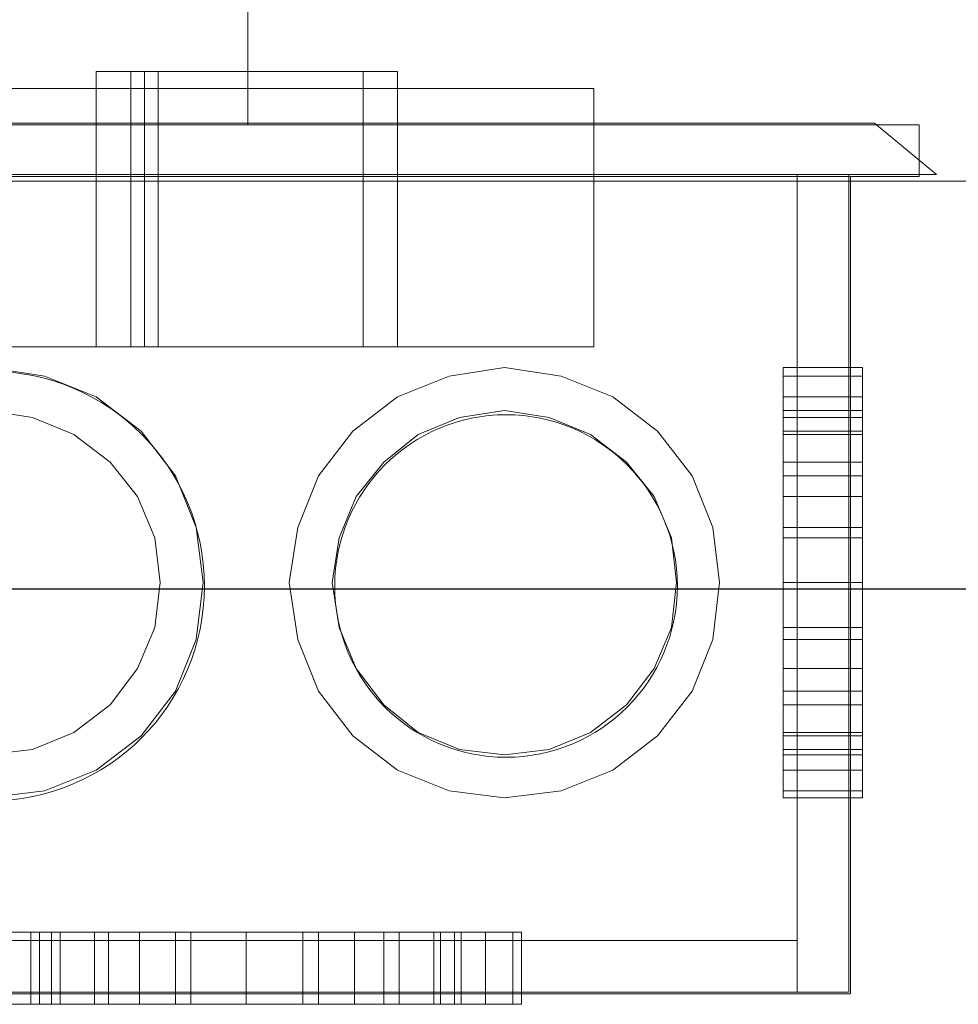
# Model space of a CAD drawing. Units: millimetres. Extents: x -4079 to -3564, y 530 to 737.
# Drawn here: x -3792 to -3791, y 611 to 611 of the extents above; entities that cross this region are included whole.
import ezdxf

# ---------------------------------------------------------------- set-up
doc = ezdxf.new("R2010")
doc.units = ezdxf.units.MM
doc.header["$LTSCALE"] = 0.6
doc.layers.get('0').update_dxf_attribs({"color": 1})
for name, color, linetype, lineweight in [('CE-PT Dados', 7, 'Continuous', 5), ('EL-Condutos (Baixa)', 4, 'Continuous', 25), ('IFC-Caixa de passagem-Contorno', 2, 'Continuous', 5), ('LO-Caixa', 9, 'Continuous', 18)]:
    doc.layers.add(name, color=color, linetype=linetype, lineweight=lineweight)

msp = doc.modelspace()

# ---------------------------------------------------------------- linework, layer by layer
at = {"lineweight": 5}
msp.add_line((-3784.12573, 610.99319), (-3797.83376, 610.99319), dxfattribs=at)
at = {"layer": 'CE-PT Dados'}
msp.add_line((-3791.51241, 611.12035), (-3791.51241, 610.99974), dxfattribs=at)
at = {"layer": 'EL-Condutos (Baixa)'}
msp.add_spline([(-3790.34932, 610.94579), (-3790.4242, 610.94579), (-3790.49453, 610.94579), (-3790.56064, 610.94579), (-3790.62285, 610.94579), (-3790.68146, 610.94579), (-3790.7368, 610.94579), (-3790.78917, 610.94579), (-3790.8389, 610.94579), (-3790.8863, 610.94579), (-3790.93168, 610.94579), (-3790.97536, 610.94579), (-3791.01766, 610.94579), (-3791.05888, 610.94579), (-3791.09935, 610.94579), (-3791.13938, 610.94579), (-3791.17928, 610.94579), (-3791.21937, 610.94579), (-3791.25997, 610.94579), (-3791.30138, 610.94579), (-3791.34394, 610.94579), (-3791.38794, 610.94579), (-3791.43371, 610.94579), (-3791.48155, 610.94579), (-3791.5318, 610.94579), (-3791.58475, 610.94579), (-3791.64074, 610.94579), (-3791.70006, 610.94579), (-3791.76304, 610.94579), (-3791.82999, 610.94579), (-3791.90122, 610.94579)], degree=3, dxfattribs=at)
at = {"layer": 'IFC-Caixa de passagem-Contorno'}
for p, q in [((-3791.43441, 610.99974), (-3791.59041, 610.99974)), ((-3791.43441, 610.99974), (-3791.43441, 610.99374)), ((-3791.43441, 610.99374), (-3791.59041, 610.99374)), ((-3791.44241, 610.99374), (-3791.44241, 610.89874)), ((-3791.44241, 610.89874), (-3791.58241, 610.89874))]:
    msp.add_line(p, q, dxfattribs=at)
for centre, radius in [((-3791.54241, 610.94614), 0.02496), ((-3791.48241, 610.94614), 0.0199)]:
    msp.add_circle(centre, radius, dxfattribs=at)
at = {"layer": 'LO-Caixa'}
for p, q in [((-3791.53001, 610.97394), (-3791.53001, 611.00594)), ((-3791.53001, 611.00594), (-3791.49501, 611.00594)), ((-3791.53001, 611.00594), (-3791.53001, 610.97394)), ((-3791.49501, 611.00594), (-3791.53001, 611.00594)), ((-3791.52601, 610.97394), (-3791.52601, 611.00594)), ((-3791.52601, 611.00594), (-3791.52441, 611.00594)), ((-3791.52601, 610.97394), (-3791.52601, 611.00594)), ((-3791.52441, 611.00594), (-3791.52601, 611.00594)), ((-3791.52441, 611.00594), (-3791.52441, 610.97394)), ((-3791.52441, 610.97394), (-3791.52441, 611.00594)), ((-3791.52441, 611.00594), (-3791.52281, 611.00594)), ((-3791.52441, 610.97394), (-3791.52441, 611.00594)), ((-3791.52441, 611.00594), (-3791.52441, 610.97394)), ((-3791.52281, 611.00594), (-3791.52441, 611.00594)), ((-3791.52281, 611.00594), (-3791.52281, 610.97394)), ((-3791.52281, 610.97394), (-3791.52281, 611.00594)), ((-3791.52281, 611.00594), (-3791.49901, 611.00594)), ((-3791.52281, 610.97394), (-3791.52281, 611.00594)), ((-3791.52281, 611.00594), (-3791.52281, 610.97394)), ((-3791.49901, 611.00594), (-3791.52281, 611.00594)), ((-3791.49901, 611.00594), (-3791.49901, 610.97394)), ((-3791.49901, 610.97394), (-3791.49901, 611.00594)), ((-3791.49501, 611.00594), (-3791.49501, 610.97394)), ((-3791.49501, 611.00594), (-3791.49501, 610.97394)), ((-3791.55301, 611.00394), (-3791.47221, 611.00394)), ((-3791.47221, 611.00394), (-3791.55301, 611.00394)), ((-3791.53001, 610.97394), (-3791.53001, 611.00394)), ((-3791.53001, 611.00394), (-3791.49501, 611.00394)), ((-3791.53001, 610.97394), (-3791.53001, 611.00394)), ((-3791.49501, 611.00394), (-3791.53001, 611.00394)), ((-3791.49501, 611.00394), (-3791.49501, 610.97394)), ((-3791.49501, 610.97394), (-3791.49501, 611.00394)), ((-3791.47221, 611.00394), (-3791.47221, 610.97394)), ((-3791.47221, 611.00394), (-3791.47221, 610.97394)), ((-3791.58561, 610.99994), (-3791.43961, 610.99994)), ((-3791.43961, 610.99994), (-3791.58561, 610.99994)), ((-3791.47221, 610.99994), (-3791.55301, 610.99994)), ((-3791.55301, 610.99994), (-3791.47221, 610.99994)), ((-3791.47221, 610.99994), (-3791.47221, 610.99394)), ((-3791.47221, 610.99394), (-3791.47221, 610.99994)), ((-3791.43961, 610.99994), (-3791.43241, 610.99394)), ((-3791.43961, 610.99994), (-3791.43241, 610.99394)), ((-3791.59241, 610.99394), (-3791.43241, 610.99394)), ((-3791.43241, 610.99394), (-3791.59241, 610.99394)), ((-3791.58261, 610.99394), (-3791.44261, 610.99394)), ((-3791.44261, 610.99394), (-3791.58261, 610.99394)), ((-3791.44861, 610.99394), (-3791.57661, 610.99394)), ((-3791.57661, 610.99394), (-3791.44861, 610.99394)), ((-3791.47221, 610.99394), (-3791.55301, 610.99394)), ((-3791.55301, 610.99394), (-3791.47221, 610.99394)), ((-3791.44861, 610.99394), (-3791.44861, 610.89894)), ((-3791.44861, 610.99394), (-3791.44861, 610.89894)), ((-3791.44261, 610.89894), (-3791.44261, 610.99394)), ((-3791.44261, 610.99394), (-3791.44261, 610.89894)), ((-3791.55301, 610.97394), (-3791.47221, 610.97394)), ((-3791.47221, 610.97394), (-3791.55301, 610.97394)), ((-3791.49501, 610.97394), (-3791.53001, 610.97394)), ((-3791.53001, 610.97394), (-3791.49501, 610.97394)), ((-3791.49501, 610.97394), (-3791.53001, 610.97394)), ((-3791.53001, 610.97394), (-3791.49501, 610.97394)), ((-3791.52441, 610.97394), (-3791.52601, 610.97394)), ((-3791.52601, 610.97394), (-3791.52441, 610.97394)), ((-3791.52281, 610.97394), (-3791.52441, 610.97394)), ((-3791.52441, 610.97394), (-3791.52281, 610.97394)), ((-3791.49901, 610.97394), (-3791.52281, 610.97394)), ((-3791.52281, 610.97394), (-3791.49901, 610.97394)), ((-3791.54261, 610.97154), (-3791.53601, 610.97054)), ((-3791.54261, 610.97154), (-3791.53601, 610.97054)), ((-3791.48901, 610.97054), (-3791.48261, 610.97154)), ((-3791.48901, 610.97054), (-3791.48261, 610.97154)), ((-3791.48261, 610.97154), (-3791.47601, 610.97054)), ((-3791.48261, 610.97154), (-3791.47601, 610.97054)), ((-3791.45021, 610.97154), (-3791.45021, 610.97054)), ((-3791.45021, 610.97054), (-3791.45021, 610.97154)), ((-3791.44101, 610.97154), (-3791.45021, 610.97154)), ((-3791.45021, 610.97054), (-3791.45021, 610.97154)), ((-3791.45021, 610.97154), (-3791.44101, 610.97154)), ((-3791.45021, 610.97154), (-3791.45021, 610.97054)), ((-3791.44101, 610.97054), (-3791.44101, 610.97154)), ((-3791.44101, 610.97154), (-3791.44101, 610.97054)), ((-3791.44101, 610.97054), (-3791.44101, 610.97154)), ((-3791.44101, 610.97154), (-3791.44101, 610.97054)), ((-3791.53601, 610.97054), (-3791.53001, 610.96814)), ((-3791.53601, 610.97054), (-3791.53001, 610.96814)), ((-3791.49501, 610.96814), (-3791.48901, 610.97054)), ((-3791.49501, 610.96814), (-3791.48901, 610.97054)), ((-3791.47601, 610.97054), (-3791.47001, 610.96814)), ((-3791.47601, 610.97054), (-3791.47001, 610.96814)), ((-3791.45021, 610.97054), (-3791.45021, 610.96814)), ((-3791.45021, 610.96814), (-3791.45021, 610.97054)), ((-3791.44101, 610.97054), (-3791.45021, 610.97054)), ((-3791.44101, 610.97054), (-3791.45021, 610.97054)), ((-3791.45021, 610.96814), (-3791.45021, 610.97054)), ((-3791.45021, 610.97054), (-3791.44101, 610.97054)), ((-3791.45021, 610.97054), (-3791.44101, 610.97054)), ((-3791.45021, 610.97054), (-3791.45021, 610.96814)), ((-3791.44101, 610.96814), (-3791.44101, 610.97054)), ((-3791.44101, 610.97054), (-3791.44101, 610.96814)), ((-3791.44101, 610.96814), (-3791.44101, 610.97054)), ((-3791.44101, 610.97054), (-3791.44101, 610.96814)), ((-3791.53001, 610.96814), (-3791.52481, 610.96414)), ((-3791.53001, 610.96814), (-3791.52481, 610.96414)), ((-3791.50021, 610.96414), (-3791.49501, 610.96814)), ((-3791.50021, 610.96414), (-3791.49501, 610.96814)), ((-3791.47001, 610.96814), (-3791.46481, 610.96414)), ((-3791.47001, 610.96814), (-3791.46481, 610.96414)), ((-3791.45021, 610.96814), (-3791.45021, 610.96414)), ((-3791.45021, 610.96414), (-3791.45021, 610.96814)), ((-3791.44101, 610.96814), (-3791.45021, 610.96814)), ((-3791.44101, 610.96814), (-3791.45021, 610.96814)), ((-3791.45021, 610.96414), (-3791.45021, 610.96814)), ((-3791.45021, 610.96814), (-3791.44101, 610.96814)), ((-3791.45021, 610.96814), (-3791.44101, 610.96814)), ((-3791.45021, 610.96814), (-3791.45021, 610.96414)), ((-3791.44101, 610.96414), (-3791.44101, 610.96814)), ((-3791.44101, 610.96814), (-3791.44101, 610.96414)), ((-3791.44101, 610.96414), (-3791.44101, 610.96814)), ((-3791.44101, 610.96814), (-3791.44101, 610.96414)), ((-3791.54261, 610.96654), (-3791.53741, 610.96574)), ((-3791.54261, 610.96654), (-3791.53741, 610.96574)), ((-3791.53741, 610.96574), (-3791.53261, 610.96374)), ((-3791.53741, 610.96574), (-3791.53261, 610.96374)), ((-3791.49261, 610.96374), (-3791.48781, 610.96574)), ((-3791.49261, 610.96374), (-3791.48781, 610.96574)), ((-3791.48781, 610.96574), (-3791.48261, 610.96654)), ((-3791.48781, 610.96574), (-3791.48261, 610.96654)), ((-3791.48261, 610.96654), (-3791.47741, 610.96574)), ((-3791.48261, 610.96654), (-3791.47741, 610.96574)), ((-3791.47741, 610.96574), (-3791.47261, 610.96374)), ((-3791.47741, 610.96574), (-3791.47261, 610.96374)), ((-3791.45021, 610.96654), (-3791.45021, 610.96574)), ((-3791.45021, 610.96574), (-3791.45021, 610.96654)), ((-3791.44101, 610.96654), (-3791.45021, 610.96654)), ((-3791.45021, 610.96574), (-3791.45021, 610.96374)), ((-3791.45021, 610.96374), (-3791.45021, 610.96574)), ((-3791.44101, 610.96574), (-3791.45021, 610.96574)), ((-3791.44101, 610.96574), (-3791.45021, 610.96574)), ((-3791.44101, 610.96574), (-3791.44101, 610.96654)), ((-3791.44101, 610.96654), (-3791.44101, 610.96574)), ((-3791.44101, 610.96374), (-3791.44101, 610.96574)), ((-3791.44101, 610.96574), (-3791.44101, 610.96374)), ((-3791.53261, 610.96374), (-3791.52841, 610.96054)), ((-3791.53261, 610.96374), (-3791.52841, 610.96054)), ((-3791.52481, 610.96414), (-3791.52081, 610.95894)), ((-3791.52481, 610.96414), (-3791.52081, 610.95894)), ((-3791.50421, 610.95894), (-3791.50021, 610.96414)), ((-3791.50421, 610.95894), (-3791.50021, 610.96414)), ((-3791.49661, 610.96054), (-3791.49261, 610.96374)), ((-3791.49661, 610.96054), (-3791.49261, 610.96374)), ((-3791.47261, 610.96374), (-3791.46841, 610.96054)), ((-3791.47261, 610.96374), (-3791.46841, 610.96054)), ((-3791.46481, 610.96414), (-3791.46081, 610.95894)), ((-3791.46481, 610.96414), (-3791.46081, 610.95894)), ((-3791.45021, 610.96414), (-3791.45021, 610.95894)), ((-3791.45021, 610.95894), (-3791.45021, 610.96414)), ((-3791.44101, 610.96414), (-3791.45021, 610.96414)), ((-3791.44101, 610.96414), (-3791.45021, 610.96414)), ((-3791.45021, 610.95894), (-3791.45021, 610.96414)), ((-3791.45021, 610.96414), (-3791.44101, 610.96414)), ((-3791.45021, 610.96414), (-3791.44101, 610.96414)), ((-3791.45021, 610.96414), (-3791.45021, 610.95894)), ((-3791.45021, 610.96374), (-3791.45021, 610.96054)), ((-3791.45021, 610.96054), (-3791.45021, 610.96374)), ((-3791.44101, 610.96374), (-3791.45021, 610.96374)), ((-3791.44101, 610.96374), (-3791.45021, 610.96374)), ((-3791.44101, 610.95894), (-3791.44101, 610.96414)), ((-3791.44101, 610.96414), (-3791.44101, 610.95894)), ((-3791.44101, 610.95894), (-3791.44101, 610.96414)), ((-3791.44101, 610.96414), (-3791.44101, 610.95894)), ((-3791.44101, 610.96054), (-3791.44101, 610.96374)), ((-3791.44101, 610.96374), (-3791.44101, 610.96054)), ((-3791.52841, 610.96054), (-3791.52521, 610.95654)), ((-3791.52841, 610.96054), (-3791.52521, 610.95654)), ((-3791.49981, 610.95654), (-3791.49661, 610.96054)), ((-3791.49981, 610.95654), (-3791.49661, 610.96054)), ((-3791.46841, 610.96054), (-3791.46521, 610.95654)), ((-3791.46841, 610.96054), (-3791.46521, 610.95654)), ((-3791.45021, 610.96054), (-3791.45021, 610.95654)), ((-3791.45021, 610.95654), (-3791.45021, 610.96054)), ((-3791.44101, 610.96054), (-3791.45021, 610.96054)), ((-3791.44101, 610.96054), (-3791.45021, 610.96054)), ((-3791.44101, 610.95654), (-3791.44101, 610.96054)), ((-3791.44101, 610.96054), (-3791.44101, 610.95654)), ((-3791.52081, 610.95894), (-3791.51841, 610.95294)), ((-3791.52081, 610.95894), (-3791.51841, 610.95294)), ((-3791.50661, 610.95294), (-3791.50421, 610.95894)), ((-3791.50661, 610.95294), (-3791.50421, 610.95894)), ((-3791.46081, 610.95894), (-3791.45841, 610.95294)), ((-3791.46081, 610.95894), (-3791.45841, 610.95294)), ((-3791.45021, 610.95894), (-3791.45021, 610.95294)), ((-3791.45021, 610.95294), (-3791.45021, 610.95894)), ((-3791.44101, 610.95894), (-3791.45021, 610.95894)), ((-3791.44101, 610.95894), (-3791.45021, 610.95894)), ((-3791.45021, 610.95294), (-3791.45021, 610.95894)), ((-3791.45021, 610.95894), (-3791.44101, 610.95894)), ((-3791.45021, 610.95894), (-3791.44101, 610.95894)), ((-3791.45021, 610.95894), (-3791.45021, 610.95294)), ((-3791.44101, 610.95294), (-3791.44101, 610.95894)), ((-3791.44101, 610.95894), (-3791.44101, 610.95294)), ((-3791.44101, 610.95294), (-3791.44101, 610.95894)), ((-3791.44101, 610.95894), (-3791.44101, 610.95294)), ((-3791.52521, 610.95654), (-3791.52321, 610.95174)), ((-3791.52521, 610.95654), (-3791.52321, 610.95174)), ((-3791.50181, 610.95174), (-3791.49981, 610.95654)), ((-3791.50181, 610.95174), (-3791.49981, 610.95654)), ((-3791.46521, 610.95654), (-3791.46321, 610.95174)), ((-3791.46521, 610.95654), (-3791.46321, 610.95174)), ((-3791.45021, 610.95654), (-3791.45021, 610.95174)), ((-3791.45021, 610.95174), (-3791.45021, 610.95654)), ((-3791.44101, 610.95654), (-3791.45021, 610.95654)), ((-3791.44101, 610.95654), (-3791.45021, 610.95654)), ((-3791.44101, 610.95174), (-3791.44101, 610.95654)), ((-3791.44101, 610.95654), (-3791.44101, 610.95174)), ((-3791.51841, 610.95294), (-3791.51761, 610.94654)), ((-3791.51841, 610.95294), (-3791.51761, 610.94654)), ((-3791.50761, 610.94654), (-3791.50661, 610.95294)), ((-3791.50761, 610.94654), (-3791.50661, 610.95294)), ((-3791.45841, 610.95294), (-3791.45761, 610.94654)), ((-3791.45841, 610.95294), (-3791.45761, 610.94654)), ((-3791.45021, 610.95294), (-3791.45021, 610.94654)), ((-3791.45021, 610.94654), (-3791.45021, 610.95294)), ((-3791.44101, 610.95294), (-3791.45021, 610.95294)), ((-3791.44101, 610.95294), (-3791.45021, 610.95294)), ((-3791.45021, 610.94654), (-3791.45021, 610.95294)), ((-3791.45021, 610.95294), (-3791.44101, 610.95294)), ((-3791.45021, 610.95294), (-3791.44101, 610.95294)), ((-3791.45021, 610.95294), (-3791.45021, 610.94654)), ((-3791.44101, 610.94654), (-3791.44101, 610.95294)), ((-3791.44101, 610.95294), (-3791.44101, 610.94654)), ((-3791.44101, 610.94654), (-3791.44101, 610.95294)), ((-3791.44101, 610.95294), (-3791.44101, 610.94654)), ((-3791.52321, 610.95174), (-3791.52261, 610.94654)), ((-3791.52321, 610.95174), (-3791.52261, 610.94654)), ((-3791.50261, 610.94654), (-3791.50181, 610.95174)), ((-3791.50261, 610.94654), (-3791.50181, 610.95174)), ((-3791.46321, 610.95174), (-3791.46261, 610.94654)), ((-3791.46321, 610.95174), (-3791.46261, 610.94654)), ((-3791.45021, 610.95174), (-3791.45021, 610.94654)), ((-3791.45021, 610.94654), (-3791.45021, 610.95174)), ((-3791.44101, 610.95174), (-3791.45021, 610.95174)), ((-3791.44101, 610.95174), (-3791.45021, 610.95174)), ((-3791.44101, 610.94654), (-3791.44101, 610.95174)), ((-3791.44101, 610.95174), (-3791.44101, 610.94654)), ((-3791.52261, 610.94654), (-3791.52321, 610.94134)), ((-3791.52261, 610.94654), (-3791.52321, 610.94134)), ((-3791.51761, 610.94654), (-3791.51841, 610.93994)), ((-3791.51761, 610.94654), (-3791.51841, 610.93994)), ((-3791.50661, 610.93994), (-3791.50761, 610.94654)), ((-3791.50661, 610.93994), (-3791.50761, 610.94654)), ((-3791.50181, 610.94134), (-3791.50261, 610.94654)), ((-3791.50181, 610.94134), (-3791.50261, 610.94654)), ((-3791.46261, 610.94654), (-3791.46321, 610.94134)), ((-3791.46261, 610.94654), (-3791.46321, 610.94134)), ((-3791.45761, 610.94654), (-3791.45841, 610.93994)), ((-3791.45761, 610.94654), (-3791.45841, 610.93994)), ((-3791.45021, 610.94654), (-3791.45021, 610.94134)), ((-3791.45021, 610.94134), (-3791.45021, 610.94654)), ((-3791.44101, 610.94654), (-3791.45021, 610.94654)), ((-3791.44101, 610.94654), (-3791.45021, 610.94654)), ((-3791.45021, 610.94654), (-3791.45021, 610.93994)), ((-3791.45021, 610.93994), (-3791.45021, 610.94654)), ((-3791.44101, 610.94654), (-3791.45021, 610.94654)), ((-3791.44101, 610.94654), (-3791.45021, 610.94654)), ((-3791.45021, 610.93994), (-3791.45021, 610.94654)), ((-3791.45021, 610.94654), (-3791.44101, 610.94654)), ((-3791.45021, 610.94654), (-3791.44101, 610.94654)), ((-3791.45021, 610.94654), (-3791.45021, 610.93994)), ((-3791.44101, 610.94134), (-3791.44101, 610.94654)), ((-3791.44101, 610.94654), (-3791.44101, 610.94134)), ((-3791.44101, 610.93994), (-3791.44101, 610.94654)), ((-3791.44101, 610.94654), (-3791.44101, 610.93994)), ((-3791.44101, 610.93994), (-3791.44101, 610.94654)), ((-3791.44101, 610.94654), (-3791.44101, 610.93994)), ((-3791.52321, 610.94134), (-3791.52521, 610.93654)), ((-3791.52321, 610.94134), (-3791.52521, 610.93654)), ((-3791.49981, 610.93654), (-3791.50181, 610.94134)), ((-3791.49981, 610.93654), (-3791.50181, 610.94134)), ((-3791.46321, 610.94134), (-3791.46521, 610.93654)), ((-3791.46321, 610.94134), (-3791.46521, 610.93654)), ((-3791.45021, 610.94134), (-3791.45021, 610.93654)), ((-3791.45021, 610.93654), (-3791.45021, 610.94134)), ((-3791.45021, 610.94134), (-3791.44101, 610.94134)), ((-3791.44101, 610.94134), (-3791.45021, 610.94134)), ((-3791.44101, 610.94134), (-3791.44101, 610.93654)), ((-3791.44101, 610.93654), (-3791.44101, 610.94134)), ((-3791.51841, 610.93994), (-3791.52081, 610.93394)), ((-3791.51841, 610.93994), (-3791.52081, 610.93394)), ((-3791.50421, 610.93394), (-3791.50661, 610.93994)), ((-3791.50421, 610.93394), (-3791.50661, 610.93994)), ((-3791.45841, 610.93994), (-3791.46081, 610.93394)), ((-3791.45841, 610.93994), (-3791.46081, 610.93394)), ((-3791.45021, 610.93994), (-3791.45021, 610.93394)), ((-3791.45021, 610.93394), (-3791.45021, 610.93994)), ((-3791.45021, 610.93994), (-3791.44101, 610.93994)), ((-3791.44101, 610.93994), (-3791.45021, 610.93994)), ((-3791.44101, 610.93994), (-3791.45021, 610.93994)), ((-3791.45021, 610.93994), (-3791.44101, 610.93994)), ((-3791.45021, 610.93994), (-3791.45021, 610.93394)), ((-3791.45021, 610.93394), (-3791.45021, 610.93994)), ((-3791.44101, 610.93994), (-3791.44101, 610.93394)), ((-3791.44101, 610.93394), (-3791.44101, 610.93994)), ((-3791.44101, 610.93394), (-3791.44101, 610.93994)), ((-3791.44101, 610.93994), (-3791.44101, 610.93394)), ((-3791.52521, 610.93654), (-3791.52841, 610.93234)), ((-3791.52521, 610.93654), (-3791.52841, 610.93234)), ((-3791.49661, 610.93234), (-3791.49981, 610.93654)), ((-3791.49661, 610.93234), (-3791.49981, 610.93654)), ((-3791.46521, 610.93654), (-3791.46841, 610.93234)), ((-3791.46521, 610.93654), (-3791.46841, 610.93234)), ((-3791.45021, 610.93654), (-3791.45021, 610.93234)), ((-3791.45021, 610.93234), (-3791.45021, 610.93654)), ((-3791.44101, 610.93654), (-3791.45021, 610.93654)), ((-3791.44101, 610.93654), (-3791.45021, 610.93654)), ((-3791.44101, 610.93654), (-3791.44101, 610.93234)), ((-3791.44101, 610.93234), (-3791.44101, 610.93654)), ((-3791.52081, 610.93394), (-3791.52481, 610.92874)), ((-3791.52081, 610.93394), (-3791.52481, 610.92874)), ((-3791.50021, 610.92874), (-3791.50421, 610.93394)), ((-3791.50021, 610.92874), (-3791.50421, 610.93394)), ((-3791.46081, 610.93394), (-3791.46481, 610.92874)), ((-3791.46081, 610.93394), (-3791.46481, 610.92874)), ((-3791.45021, 610.93394), (-3791.45021, 610.92874)), ((-3791.45021, 610.92874), (-3791.45021, 610.93394)), ((-3791.44101, 610.93394), (-3791.45021, 610.93394)), ((-3791.44101, 610.93394), (-3791.45021, 610.93394)), ((-3791.45021, 610.93394), (-3791.44101, 610.93394)), ((-3791.45021, 610.93394), (-3791.45021, 610.92874)), ((-3791.45021, 610.92874), (-3791.45021, 610.93394)), ((-3791.45021, 610.93394), (-3791.44101, 610.93394)), ((-3791.44101, 610.93394), (-3791.44101, 610.92874)), ((-3791.44101, 610.92874), (-3791.44101, 610.93394)), ((-3791.44101, 610.92874), (-3791.44101, 610.93394)), ((-3791.44101, 610.93394), (-3791.44101, 610.92874)), ((-3791.52841, 610.93234), (-3791.53261, 610.92914)), ((-3791.52841, 610.93234), (-3791.53261, 610.92914)), ((-3791.49261, 610.92914), (-3791.49661, 610.93234)), ((-3791.49261, 610.92914), (-3791.49661, 610.93234)), ((-3791.46841, 610.93234), (-3791.47261, 610.92914)), ((-3791.46841, 610.93234), (-3791.47261, 610.92914)), ((-3791.45021, 610.93234), (-3791.45021, 610.92914)), ((-3791.45021, 610.92914), (-3791.45021, 610.93234)), ((-3791.44101, 610.93234), (-3791.45021, 610.93234)), ((-3791.44101, 610.93234), (-3791.45021, 610.93234)), ((-3791.44101, 610.93234), (-3791.44101, 610.92914)), ((-3791.44101, 610.92914), (-3791.44101, 610.93234)), ((-3791.53261, 610.92914), (-3791.53741, 610.92714)), ((-3791.53261, 610.92914), (-3791.53741, 610.92714)), ((-3791.48781, 610.92714), (-3791.49261, 610.92914)), ((-3791.48781, 610.92714), (-3791.49261, 610.92914)), ((-3791.47261, 610.92914), (-3791.47741, 610.92714)), ((-3791.47261, 610.92914), (-3791.47741, 610.92714)), ((-3791.45021, 610.92914), (-3791.45021, 610.92714)), ((-3791.45021, 610.92714), (-3791.45021, 610.92914)), ((-3791.44101, 610.92914), (-3791.45021, 610.92914)), ((-3791.44101, 610.92914), (-3791.45021, 610.92914)), ((-3791.44101, 610.92914), (-3791.44101, 610.92714)), ((-3791.44101, 610.92714), (-3791.44101, 610.92914)), ((-3791.52481, 610.92874), (-3791.53001, 610.92474)), ((-3791.52481, 610.92874), (-3791.53001, 610.92474)), ((-3791.49501, 610.92474), (-3791.50021, 610.92874)), ((-3791.49501, 610.92474), (-3791.50021, 610.92874)), ((-3791.46481, 610.92874), (-3791.47001, 610.92474)), ((-3791.46481, 610.92874), (-3791.47001, 610.92474)), ((-3791.45021, 610.92874), (-3791.45021, 610.92474)), ((-3791.45021, 610.92474), (-3791.45021, 610.92874)), ((-3791.44101, 610.92874), (-3791.45021, 610.92874)), ((-3791.44101, 610.92874), (-3791.45021, 610.92874)), ((-3791.45021, 610.92874), (-3791.44101, 610.92874)), ((-3791.45021, 610.92874), (-3791.45021, 610.92474)), ((-3791.45021, 610.92474), (-3791.45021, 610.92874)), ((-3791.45021, 610.92874), (-3791.44101, 610.92874)), ((-3791.44101, 610.92874), (-3791.44101, 610.92474)), ((-3791.44101, 610.92474), (-3791.44101, 610.92874)), ((-3791.44101, 610.92474), (-3791.44101, 610.92874)), ((-3791.44101, 610.92874), (-3791.44101, 610.92474)), ((-3791.53741, 610.92714), (-3791.54261, 610.92654)), ((-3791.53741, 610.92714), (-3791.54261, 610.92654)), ((-3791.48261, 610.92654), (-3791.48781, 610.92714)), ((-3791.48261, 610.92654), (-3791.48781, 610.92714)), ((-3791.47741, 610.92714), (-3791.48261, 610.92654)), ((-3791.47741, 610.92714), (-3791.48261, 610.92654)), ((-3791.45021, 610.92714), (-3791.45021, 610.92654)), ((-3791.45021, 610.92654), (-3791.45021, 610.92714)), ((-3791.44101, 610.92714), (-3791.45021, 610.92714)), ((-3791.44101, 610.92714), (-3791.45021, 610.92714)), ((-3791.44101, 610.92654), (-3791.45021, 610.92654)), ((-3791.44101, 610.92714), (-3791.44101, 610.92654)), ((-3791.44101, 610.92654), (-3791.44101, 610.92714)), ((-3791.53001, 610.92474), (-3791.53601, 610.92234)), ((-3791.53001, 610.92474), (-3791.53601, 610.92234)), ((-3791.48901, 610.92234), (-3791.49501, 610.92474)), ((-3791.48901, 610.92234), (-3791.49501, 610.92474)), ((-3791.47001, 610.92474), (-3791.47601, 610.92234)), ((-3791.47001, 610.92474), (-3791.47601, 610.92234)), ((-3791.45021, 610.92474), (-3791.45021, 610.92234)), ((-3791.45021, 610.92234), (-3791.45021, 610.92474)), ((-3791.44101, 610.92474), (-3791.45021, 610.92474)), ((-3791.44101, 610.92474), (-3791.45021, 610.92474)), ((-3791.45021, 610.92474), (-3791.44101, 610.92474)), ((-3791.45021, 610.92474), (-3791.45021, 610.92234)), ((-3791.45021, 610.92234), (-3791.45021, 610.92474)), ((-3791.45021, 610.92474), (-3791.44101, 610.92474)), ((-3791.44101, 610.92474), (-3791.44101, 610.92234)), ((-3791.44101, 610.92234), (-3791.44101, 610.92474)), ((-3791.44101, 610.92234), (-3791.44101, 610.92474)), ((-3791.44101, 610.92474), (-3791.44101, 610.92234)), ((-3791.53601, 610.92234), (-3791.54261, 610.92154)), ((-3791.53601, 610.92234), (-3791.54261, 610.92154)), ((-3791.48261, 610.92154), (-3791.48901, 610.92234)), ((-3791.48261, 610.92154), (-3791.48901, 610.92234)), ((-3791.47601, 610.92234), (-3791.48261, 610.92154)), ((-3791.47601, 610.92234), (-3791.48261, 610.92154)), ((-3791.45021, 610.92234), (-3791.45021, 610.92154)), ((-3791.45021, 610.92154), (-3791.45021, 610.92234)), ((-3791.44101, 610.92234), (-3791.45021, 610.92234)), ((-3791.44101, 610.92234), (-3791.45021, 610.92234)), ((-3791.45021, 610.92234), (-3791.44101, 610.92234)), ((-3791.45021, 610.92234), (-3791.45021, 610.92154)), ((-3791.45021, 610.92154), (-3791.45021, 610.92234)), ((-3791.45021, 610.92234), (-3791.44101, 610.92234)), ((-3791.44101, 610.92234), (-3791.44101, 610.92154)), ((-3791.44101, 610.92154), (-3791.44101, 610.92234)), ((-3791.44101, 610.92154), (-3791.44101, 610.92234)), ((-3791.44101, 610.92234), (-3791.44101, 610.92154)), ((-3791.44101, 610.92154), (-3791.45021, 610.92154)), ((-3791.45021, 610.92154), (-3791.44101, 610.92154)), ((-3791.53521, 610.90594), (-3791.54021, 610.90594)), ((-3791.54021, 610.90594), (-3791.53521, 610.90594)), ((-3791.53661, 610.90594), (-3791.53761, 610.90594)), ((-3791.53761, 610.90594), (-3791.53661, 610.90594)), ((-3791.53761, 610.89754), (-3791.53761, 610.90594)), ((-3791.53761, 610.90594), (-3791.53761, 610.89754)), ((-3791.53661, 610.90594), (-3791.53761, 610.90594)), ((-3791.53761, 610.90594), (-3791.53661, 610.90594)), ((-3791.53421, 610.90594), (-3791.53661, 610.90594)), ((-3791.53661, 610.90594), (-3791.53421, 610.90594)), ((-3791.53661, 610.89754), (-3791.53661, 610.90594)), ((-3791.53661, 610.89754), (-3791.53661, 610.90594)), ((-3791.53661, 610.90594), (-3791.53661, 610.89754)), ((-3791.53421, 610.90594), (-3791.53661, 610.90594)), ((-3791.53661, 610.90594), (-3791.53661, 610.89754)), ((-3791.53661, 610.90594), (-3791.53421, 610.90594)), ((-3791.53521, 610.90594), (-3791.53521, 610.89754)), ((-3791.52861, 610.90594), (-3791.53521, 610.90594)), ((-3791.53521, 610.90594), (-3791.53521, 610.89754)), ((-3791.53521, 610.90594), (-3791.52861, 610.90594)), ((-3791.53021, 610.90594), (-3791.53421, 610.90594)), ((-3791.53421, 610.90594), (-3791.53021, 610.90594)), ((-3791.53421, 610.89754), (-3791.53421, 610.90594)), ((-3791.53421, 610.89754), (-3791.53421, 610.90594)), ((-3791.53421, 610.90594), (-3791.53421, 610.89754)), ((-3791.53021, 610.90594), (-3791.53421, 610.90594)), ((-3791.53421, 610.90594), (-3791.53421, 610.89754)), ((-3791.53421, 610.90594), (-3791.53021, 610.90594)), ((-3791.52501, 610.90594), (-3791.53021, 610.90594)), ((-3791.53021, 610.90594), (-3791.52501, 610.90594)), ((-3791.53021, 610.89754), (-3791.53021, 610.90594)), ((-3791.53021, 610.89754), (-3791.53021, 610.90594)), ((-3791.53021, 610.90594), (-3791.53021, 610.89754)), ((-3791.52501, 610.90594), (-3791.53021, 610.90594)), ((-3791.53021, 610.90594), (-3791.53021, 610.89754)), ((-3791.53021, 610.90594), (-3791.52501, 610.90594)), ((-3791.52861, 610.90594), (-3791.52861, 610.89754)), ((-3791.52081, 610.90594), (-3791.52861, 610.90594)), ((-3791.52861, 610.90594), (-3791.52861, 610.89754)), ((-3791.52861, 610.90594), (-3791.52081, 610.90594)), ((-3791.51901, 610.90594), (-3791.52501, 610.90594)), ((-3791.52501, 610.90594), (-3791.51901, 610.90594)), ((-3791.52501, 610.89754), (-3791.52501, 610.90594)), ((-3791.52501, 610.89754), (-3791.52501, 610.90594)), ((-3791.52501, 610.90594), (-3791.52501, 610.89754)), ((-3791.51901, 610.90594), (-3791.52501, 610.90594)), ((-3791.52501, 610.90594), (-3791.52501, 610.89754)), ((-3791.52501, 610.90594), (-3791.51901, 610.90594)), ((-3791.52081, 610.90594), (-3791.52081, 610.89754)), ((-3791.51261, 610.90594), (-3791.52081, 610.90594)), ((-3791.52081, 610.90594), (-3791.52081, 610.89754)), ((-3791.52081, 610.90594), (-3791.51261, 610.90594)), ((-3791.51261, 610.90594), (-3791.51901, 610.90594)), ((-3791.51901, 610.90594), (-3791.51261, 610.90594)), ((-3791.51901, 610.89754), (-3791.51901, 610.90594)), ((-3791.51901, 610.89754), (-3791.51901, 610.90594)), ((-3791.51901, 610.90594), (-3791.51901, 610.89754)), ((-3791.51261, 610.90594), (-3791.51901, 610.90594)), ((-3791.51901, 610.90594), (-3791.51901, 610.89754)), ((-3791.51901, 610.90594), (-3791.51261, 610.90594)), ((-3791.51261, 610.89754), (-3791.51261, 610.90594)), ((-3791.51261, 610.90594), (-3791.51261, 610.89754)), ((-3791.51261, 610.90594), (-3791.50421, 610.90594)), ((-3791.50421, 610.90594), (-3791.51261, 610.90594)), ((-3791.50601, 610.90594), (-3791.51261, 610.90594)), ((-3791.51261, 610.90594), (-3791.50601, 610.90594)), ((-3791.51261, 610.89754), (-3791.51261, 610.90594)), ((-3791.51261, 610.89754), (-3791.51261, 610.90594)), ((-3791.51261, 610.89754), (-3791.51261, 610.90594)), ((-3791.51261, 610.90594), (-3791.51261, 610.89754)), ((-3791.51261, 610.90594), (-3791.50601, 610.90594)), ((-3791.50601, 610.90594), (-3791.51261, 610.90594)), ((-3791.50001, 610.90594), (-3791.50601, 610.90594)), ((-3791.50601, 610.90594), (-3791.50001, 610.90594)), ((-3791.50601, 610.89754), (-3791.50601, 610.90594)), ((-3791.50601, 610.89754), (-3791.50601, 610.90594)), ((-3791.50601, 610.90594), (-3791.50601, 610.89754)), ((-3791.50601, 610.90594), (-3791.50001, 610.90594)), ((-3791.50601, 610.90594), (-3791.50601, 610.89754)), ((-3791.50001, 610.90594), (-3791.50601, 610.90594)), ((-3791.50421, 610.90594), (-3791.50421, 610.89754)), ((-3791.50421, 610.90594), (-3791.49661, 610.90594)), ((-3791.50421, 610.90594), (-3791.50421, 610.89754)), ((-3791.49661, 610.90594), (-3791.50421, 610.90594)), ((-3791.49481, 610.90594), (-3791.50001, 610.90594)), ((-3791.50001, 610.90594), (-3791.49481, 610.90594)), ((-3791.50001, 610.89754), (-3791.50001, 610.90594)), ((-3791.50001, 610.89754), (-3791.50001, 610.90594)), ((-3791.50001, 610.90594), (-3791.50001, 610.89754)), ((-3791.50001, 610.90594), (-3791.49481, 610.90594)), ((-3791.50001, 610.90594), (-3791.50001, 610.89754)), ((-3791.49481, 610.90594), (-3791.50001, 610.90594)), ((-3791.49661, 610.90594), (-3791.49661, 610.89754)), ((-3791.49661, 610.90594), (-3791.49001, 610.90594)), ((-3791.49661, 610.90594), (-3791.49661, 610.89754)), ((-3791.49001, 610.90594), (-3791.49661, 610.90594)), ((-3791.49081, 610.90594), (-3791.49481, 610.90594)), ((-3791.49481, 610.90594), (-3791.49081, 610.90594)), ((-3791.49481, 610.89754), (-3791.49481, 610.90594)), ((-3791.49481, 610.89754), (-3791.49481, 610.90594)), ((-3791.49481, 610.90594), (-3791.49481, 610.89754)), ((-3791.49481, 610.90594), (-3791.49081, 610.90594)), ((-3791.49081, 610.90594), (-3791.49481, 610.90594)), ((-3791.49481, 610.90594), (-3791.49481, 610.89754)), ((-3791.48841, 610.90594), (-3791.49081, 610.90594)), ((-3791.49081, 610.90594), (-3791.48841, 610.90594)), ((-3791.49081, 610.89754), (-3791.49081, 610.90594)), ((-3791.49081, 610.89754), (-3791.49081, 610.90594)), ((-3791.49081, 610.90594), (-3791.49081, 610.89754)), ((-3791.49081, 610.90594), (-3791.48841, 610.90594)), ((-3791.48841, 610.90594), (-3791.49081, 610.90594)), ((-3791.49081, 610.90594), (-3791.49081, 610.89754)), ((-3791.49001, 610.90594), (-3791.49001, 610.89754)), ((-3791.49001, 610.90594), (-3791.48481, 610.90594)), ((-3791.48481, 610.90594), (-3791.49001, 610.90594)), ((-3791.49001, 610.90594), (-3791.49001, 610.89754)), ((-3791.48761, 610.90594), (-3791.48841, 610.90594)), ((-3791.48841, 610.90594), (-3791.48761, 610.90594)), ((-3791.48841, 610.90594), (-3791.48841, 610.89754)), ((-3791.48841, 610.89754), (-3791.48841, 610.90594)), ((-3791.48841, 610.90594), (-3791.48841, 610.89754)), ((-3791.48841, 610.90594), (-3791.48761, 610.90594)), ((-3791.48761, 610.90594), (-3791.48841, 610.90594)), ((-3791.48841, 610.90594), (-3791.48841, 610.89754)), ((-3791.48761, 610.89754), (-3791.48761, 610.90594)), ((-3791.48761, 610.90594), (-3791.48761, 610.89754)), ((-3791.48481, 610.90594), (-3791.48481, 610.89754)), ((-3791.48481, 610.90594), (-3791.48161, 610.90594)), ((-3791.48161, 610.90594), (-3791.48481, 610.90594)), ((-3791.48481, 610.90594), (-3791.48481, 610.89754)), ((-3791.48161, 610.90594), (-3791.48161, 610.89754)), ((-3791.48161, 610.90594), (-3791.48061, 610.90594)), ((-3791.48061, 610.90594), (-3791.48161, 610.90594)), ((-3791.48161, 610.90594), (-3791.48161, 610.89754)), ((-3791.48061, 610.90594), (-3791.48061, 610.89754)), ((-3791.44861, 610.90494), (-3791.57661, 610.90494)), ((-3791.57661, 610.90494), (-3791.44861, 610.90494)), ((-3791.44861, 610.89894), (-3791.44861, 610.90494)), ((-3791.44861, 610.90494), (-3791.44861, 610.89894)), ((-3791.44261, 610.89894), (-3791.58261, 610.89894)), ((-3791.58261, 610.89894), (-3791.44261, 610.89894)), ((-3791.44861, 610.89894), (-3791.57661, 610.89894)), ((-3791.57661, 610.89894), (-3791.44861, 610.89894)), ((-3791.57661, 610.89894), (-3791.44861, 610.89894)), ((-3791.44861, 610.89894), (-3791.57661, 610.89894)), ((-3791.54021, 610.89754), (-3791.53521, 610.89754)), ((-3791.53521, 610.89754), (-3791.54021, 610.89754)), ((-3791.53661, 610.89754), (-3791.53761, 610.89754)), ((-3791.53761, 610.89754), (-3791.53661, 610.89754)), ((-3791.53761, 610.89754), (-3791.53661, 610.89754)), ((-3791.53661, 610.89754), (-3791.53761, 610.89754)), ((-3791.53421, 610.89754), (-3791.53661, 610.89754)), ((-3791.53661, 610.89754), (-3791.53421, 610.89754)), ((-3791.53661, 610.89754), (-3791.53421, 610.89754)), ((-3791.53421, 610.89754), (-3791.53661, 610.89754)), ((-3791.53521, 610.89754), (-3791.52861, 610.89754)), ((-3791.52861, 610.89754), (-3791.53521, 610.89754)), ((-3791.53021, 610.89754), (-3791.53421, 610.89754)), ((-3791.53421, 610.89754), (-3791.53021, 610.89754)), ((-3791.53421, 610.89754), (-3791.53021, 610.89754)), ((-3791.53021, 610.89754), (-3791.53421, 610.89754)), ((-3791.52501, 610.89754), (-3791.53021, 610.89754)), ((-3791.53021, 610.89754), (-3791.52501, 610.89754)), ((-3791.53021, 610.89754), (-3791.52501, 610.89754)), ((-3791.52501, 610.89754), (-3791.53021, 610.89754)), ((-3791.52861, 610.89754), (-3791.52081, 610.89754)), ((-3791.52081, 610.89754), (-3791.52861, 610.89754)), ((-3791.51901, 610.89754), (-3791.52501, 610.89754)), ((-3791.52501, 610.89754), (-3791.51901, 610.89754)), ((-3791.52501, 610.89754), (-3791.51901, 610.89754)), ((-3791.51901, 610.89754), (-3791.52501, 610.89754)), ((-3791.52081, 610.89754), (-3791.51261, 610.89754)), ((-3791.51261, 610.89754), (-3791.52081, 610.89754)), ((-3791.51261, 610.89754), (-3791.51901, 610.89754)), ((-3791.51901, 610.89754), (-3791.51261, 610.89754)), ((-3791.51901, 610.89754), (-3791.51261, 610.89754)), ((-3791.51261, 610.89754), (-3791.51901, 610.89754)), ((-3791.51261, 610.89754), (-3791.50421, 610.89754)), ((-3791.50421, 610.89754), (-3791.51261, 610.89754)), ((-3791.50601, 610.89754), (-3791.51261, 610.89754)), ((-3791.51261, 610.89754), (-3791.50601, 610.89754)), ((-3791.51261, 610.89754), (-3791.50601, 610.89754)), ((-3791.50601, 610.89754), (-3791.51261, 610.89754)), ((-3791.50001, 610.89754), (-3791.50601, 610.89754)), ((-3791.50601, 610.89754), (-3791.50001, 610.89754)), ((-3791.50601, 610.89754), (-3791.50001, 610.89754)), ((-3791.50001, 610.89754), (-3791.50601, 610.89754)), ((-3791.50421, 610.89754), (-3791.49661, 610.89754)), ((-3791.49661, 610.89754), (-3791.50421, 610.89754)), ((-3791.49481, 610.89754), (-3791.50001, 610.89754)), ((-3791.50001, 610.89754), (-3791.49481, 610.89754)), ((-3791.50001, 610.89754), (-3791.49481, 610.89754)), ((-3791.49481, 610.89754), (-3791.50001, 610.89754)), ((-3791.49661, 610.89754), (-3791.49001, 610.89754)), ((-3791.49001, 610.89754), (-3791.49661, 610.89754)), ((-3791.49081, 610.89754), (-3791.49481, 610.89754)), ((-3791.49481, 610.89754), (-3791.49081, 610.89754)), ((-3791.49481, 610.89754), (-3791.49081, 610.89754)), ((-3791.49081, 610.89754), (-3791.49481, 610.89754)), ((-3791.48841, 610.89754), (-3791.49081, 610.89754)), ((-3791.49081, 610.89754), (-3791.48841, 610.89754)), ((-3791.49081, 610.89754), (-3791.48841, 610.89754)), ((-3791.48841, 610.89754), (-3791.49081, 610.89754)), ((-3791.49001, 610.89754), (-3791.48481, 610.89754)), ((-3791.48481, 610.89754), (-3791.49001, 610.89754)), ((-3791.48841, 610.89754), (-3791.48761, 610.89754)), ((-3791.48761, 610.89754), (-3791.48841, 610.89754)), ((-3791.48841, 610.89754), (-3791.48761, 610.89754)), ((-3791.48761, 610.89754), (-3791.48841, 610.89754)), ((-3791.48481, 610.89754), (-3791.48161, 610.89754)), ((-3791.48161, 610.89754), (-3791.48481, 610.89754)), ((-3791.48161, 610.89754), (-3791.48061, 610.89754)), ((-3791.48061, 610.89754), (-3791.48161, 610.89754))]:
    msp.add_line(p, q, dxfattribs=at)

doc.saveas('drawing.dxf')
